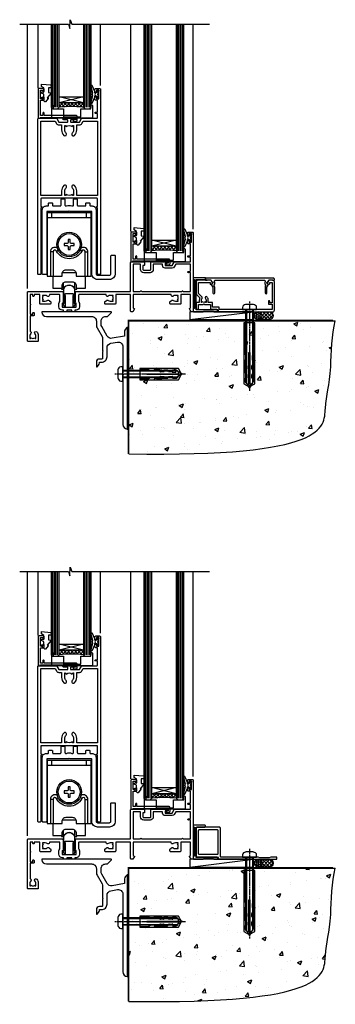
# Model space of a CAD drawing. Units: millimetres. Extents: x -19 to 11353, y -842 to 1143.
# Drawn here: x 9710 to 9912, y -664 to -34 of the extents above; entities that cross this region are included whole.
import ezdxf

# ---------------------------------------------------------------- set-up
doc = ezdxf.new("R2010")
doc.units = ezdxf.units.MM
doc.linetypes.add('CENTERLINE', pattern=[2, 1.25, -0.25, 0.25, -0.25])
doc.linetypes.add('Dashed', pattern=[564.444447, 282.222223, -282.222223])
doc.layers.add('Aluminium Systems Ltd Joinery Detail', color=7, linetype='Continuous')
doc.layers.add('DIE', color=7, linetype='Continuous')

# ---------------------------------------------------------------- blocks, each defined once
blk = doc.blocks.new('90 Concrete Sill CC')
at = {"layer": 'Aluminium Systems Ltd Joinery Detail'}
h = blk.add_hatch(dxfattribs=at)
h.set_pattern_fill('AR-CONC', color=256, scale=0.15)
h.set_pattern_definition([(50, (-5502.435, -2529.092), (27.3277, -2.39086), [2.8575, -31.4325]), (355, (-5502.435, -2529.092), (-5.28651, 28.65853), [2.286, -25.14609]), (100.45144, (-5500.158, -2529.29), (22.04119, 26.26766), [2.4285, -26.71354]), (46.1842, (-5502.435, -2521.472), (40.66186, -6.30635), [4.28625, -47.14875]), (96.63556, (-5499.046, -2521.997), (35.61062, 37.11392), [3.64275, -40.07034]), (351.18415, (-5502.435, -2521.47), (35.61062, 37.11392), [3.429, -37.71896]), (21, (-5498.625, -2523.377), (22.74216, -15.33978), [2.8575, -31.4325]), (326, (-5498.625, -2523.377), (9.2703, 27.6282), [2.286, -25.146]), (71.45144, (-5496.73, -2524.655), (32.01246, 12.28842), [2.4285, -26.71349]), (37.5, (-5502.435, -2529.092), (0.46329, 12.683256), [0, -24.8412, 0, -25.527, 0, -25.24125]), (7.5, (-5502.435, -2529.092), (10.02295, 15.027086), [0, -14.5542, 0, -24.2697, 0, -9.62025]), (327.5, (-5510.931, -2529.092), (20.33859, -0.859312), [0, -9.525, 0, -29.718, 0, -39.4335]), (317.5, (-5514.741, -2529.092), (22.219377, 3.813974), [0, -12.3825, 0, -19.7358, 0, -28.0035])])
edge = h.paths.add_edge_path()
edge.add_line((79.91, 73.44), (79.91, -11.64))
edge.add_spline(control_points=[(79.91, -11.64), (206.92, -13.51), (203.26, 18.67), (209.78, 35.6), (209.42, 64.81), (211.98, 73.44)], knot_values=[177.537471, 177.537471, 177.537471, 177.537471, 227.455421, 263.56182, 289.18489, 289.18489, 289.18489, 289.18489], degree=3, periodic=0)
edge.add_line((211.98, 73.44), (79.91, 73.44))
at = {"layer": 'Aluminium Systems Ltd Joinery Detail', "linetype": 'Dashed', "ltscale": 0.01, "const_width": 0.5, "elevation": -1}
blk.add_lwpolyline([(79.41, -11.64), (79.41, 73.94), (210.39, 73.94)], dxfattribs=at)
at = {"layer": 'Aluminium Systems Ltd Joinery Detail', "elevation": -1}
blk.add_lwpolyline([(79.91, -11.64), (79.91, 73.44), (211.98, 73.44)], dxfattribs=at)
at = {"layer": 'Aluminium Systems Ltd Joinery Detail'}
blk.add_open_spline([(79.91, -11.64), (206.92, -13.51, -1), (203.26, 18.67, -0.99), (209.78, 35.6, -1), (209.42, 64.81, -1), (211.98, 73.44, -1)], degree=3, knots=[177.537471, 177.537471, 177.537471, 177.537471, 227.455421, 263.56182, 289.18489, 289.18489, 289.18489, 289.18489], dxfattribs=at)
blk = doc.blocks.new('DY445')
blk.add_lwpolyline([(4.75, 8.84), (6.25, 9.78), (6.25, 11.28), (0.33, 10.76, 0.36397), (0.15, 10.58), (0, 8.91), (1.75, 8.91), (1.75, 5.91), (0, 5.76), (0, 5.46), (2.49, 2.49), (1.95, 2.45), (1.95, 2.15), (3.75, 0), (4.15, 0), (6.25, 2.02), (6.25, 2.82), (4.75, 2.69), (4.75, 4.77), (6.25, 5.51), (6.25, 6.31), (4.75, 6.18)], format="xyb", close=True)
blk = doc.blocks.new('DY221-Comp')
at = {"color": 0}
blk.add_lwpolyline([(-1.82, -0.88), (-2.1, -0.96, 0.339454), (-2.25, -1.15), (-2.25, -1.8, -0.105249), (-2.27, -1.88), (-3.79, -5.3, -0.913392), (-4.74, -4.98), (-3.77, -1.02, 0.125736), (-3.77, -0.92), (-4, -0.05, -0.131652), (-4, 0.05), (-3.77, 0.92, 0.125736), (-3.77, 1.02), (-4.74, 4.98, -0.913392), (-3.79, 5.3), (-2.27, 1.88, -0.105249), (-2.25, 1.8), (-2.25, 1.15, 0.339454), (-2.1, 0.96), (-1.82, 0.88)], format="xyb", dxfattribs=at)
blk.add_lwpolyline([(0, 1.12), (-0.3, 0), (0, -1.12), (0, -2.5), (-1, -2.5), (-1, -1.12, -0.447214), (-2.25, 0, -0.447214), (-1, 1.12), (-1, 2.5), (0, 2.5)], format="xyb", close=True, dxfattribs=at)
blk = doc.blocks.new('A$C539B46DB')
at = {"color": 0, "rotation": 180}
blk.add_blockref('DY221-Comp', (0.15, 0), dxfattribs=at)
blk = doc.blocks.new('C438-21617')
at = {"flags": 128}
blk.add_lwpolyline([(1.5, 3.7), (1.5, 13.5), (3.3, 13.5, 0.414214), (3.8, 14), (3.8, 15.3, 1), (2.9, 15.3), (2.9, 14.5), (1.4, 14.5), (1.4, 20), (2.9, 20), (2.9, 19.2, 1), (3.8, 19.2), (3.8, 20.5, 0.414214), (3.3, 21), (0.5, 21, 0.414214), (0, 20.5), (0, 2.2, 0.414214), (0.2, 2), (1, 2), (1.5, 2.5), (23.8, 2.5), (23.8, 1), (23.02, 1), (22.36, 0.34, 0.668179), (22.5, 0), (24.25, 0, 0.414214), (25, 0.75), (25, 2.95, 0.414214), (24.25, 3.7), (3.8, 3.7), (3.8, 5.3, 1), (3, 5.3), (3, 3.7)], format="xyb", close=True, dxfattribs=at)
blk = doc.blocks.new('MG001B')
blk.add_lwpolyline([(-12.1, 2.05), (-12.1, 0), (-5.5, 0), (-5.5, -5.1), (5.5, -5.1), (5.5, 0), (12.1, 0), (12.1, 2.05, -1), (13, 2.05), (13, -6), (-13, -6), (-13, 2.05, -1)], format="xyb", close=True)
blk = doc.blocks.new('F551-21009')
blk.add_lwpolyline([(0.06, 13.24, -0.198912), (0, 13.38), (0, 15.7, -1), (1.2, 15.7), (1.2, 2), (7.95, 2), (8.25, 1.7), (8.55, 2), (20.6, 2), (20.6, 7.4, -1), (21.8, 7.4), (21.8, 0.2, -0.414214), (21.6, 0), (21.2, 0, -0.414214), (20.6, 0.6), (20.6, 0.8), (2, 0.8), (2, 0.5, -0.414214), (1.5, 0), (0.5, 0, -0.414214), (0, 0.5), (0, 6.22, -0.198912), (0.06, 6.36), (0.4, 6.7), (0.4, 12.9)], format="xyb", close=True)
blk = doc.blocks.new('SH180 mid')
for p, q in [((-11, 43.2), (-11, 46.2)), ((11, 43.2), (11, 46.2)), ((-14, 43.2), (14, 43.2)), ((-10.23, 21.28), (-12.02, 21.28)), ((-8.1, 21.8), (-6.99, 22.38)), ((8.1, 21.8), (6.99, 22.38)), ((10.23, 21.28), (12.02, 21.28)), ((-3.71, -2.5), (-3.71, 1.53)), ((3.71, -2.5), (3.71, 1.53))]:
    blk.add_line(p, q)
for points in [[(4.5, 5.8), (14, 5.8), (14, 46.2), (-14, 46.2), (-14, 5.8), (-4.5, 5.8), (-4.5, 7.3, -0.414214), (-2, 9.8), (2, 9.8, -0.414214), (4.5, 7.3), (4.5, 5.8)], [(-0.65, 24.35), (-0.65, 22.75), (0.65, 22.75), (0.65, 24.35, -0.414214), (1.65, 25.35), (3.25, 25.35), (3.25, 26.65), (1.65, 26.65, -0.414214), (0.65, 27.65), (0.65, 29.25), (-0.65, 29.25), (-0.65, 27.65, -0.414214), (-1.65, 26.65), (-3.25, 26.65), (-3.25, 25.35), (-1.65, 25.35, -0.414214)]]:
    blk.add_lwpolyline(points, format="xyb", close=True)
for points in [[(-7.55, 23.76, 0.589643), (-12.02, 21.28), (-12.02, 5.8)], [(10.23, 5.8), (10.23, 21.28, 0.785504), (8.1, 21.8, -0.607999), (-8.1, 21.8, 0.785504), (-10.23, 21.28), (-10.23, 5.8)], [(12.02, 5.8), (12.02, 21.28, 0.589643), (7.55, 23.76, 0.589643)], [(-10.5, 5.8), (-10.5, -1.8), (-4.5, -1.8), (-4.5, -0.3, -0.414214), (-2, 2.2), (2, 2.2, -0.414214), (4.5, -0.3), (4.5, -1.8), (10.5, -1.8), (10.5, 5.8)], [(-4.9, -1.8), (-4.9, -2.4, 0.414214), (-4.8, -2.5), (-3.71, -2.5, -0.6742), (3.71, -2.5), (4.8, -2.5, 0.414214), (4.9, -2.4), (4.9, -1.8)]]:
    blk.add_lwpolyline(points, format="xyb")
blk.add_lwpolyline([(-4.25, 8.39), (-4.25, 8.2), (4.25, 8.2), (4.25, 8.39)])
for radius in [7.88, 7]:
    blk.add_circle((0, 26), radius)
blk = doc.blocks.new('A895-22345')
for points in [[(32.65, 29.5), (32.65, 26, 0.171573), (32.76, 25.68, -0.171573), (33.25, 24.3), (33.25, 22.2, -0.414214), (31.05, 20), (30.3, 20), (30.3, 19.2, -0.414214), (30.1, 19), (28.5, 19, -0.414214), (28.3, 19.2), (28.3, 20), (25.1, 20), (25.1, 19.2, -0.414214), (24.9, 19), (23.3, 19, -0.414214), (23.1, 19.2), (23.1, 20), (22.35, 20, -0.414214), (20.15, 22.2), (20.15, 24.3, -0.171573), (20.64, 25.68, 0.171573), (20.75, 26), (20.75, 29.5, 0.414214), (20.25, 30), (14.05, 30), (14.05, 29.55, -0.663105), (12.69, 28.98, 0.19526), (11.4, 29.5), (9.55, 29.5), (9.55, 29.2), (9.98, 28.84, 0.36397), (9.98, 26.46), (9.55, 26.1), (9.55, 25.8), (11.4, 25.8, 0.19526), (12.69, 26.32, -0.640824), (14.05, 25.8), (14.35, 25.8, -0.414214), (14.85, 25.3), (14.85, 24.3, -0.414214), (14.35, 23.8), (8.45, 23.8, -0.414214), (7.95, 24.3), (7.95, 30), (4.35, 30), (4.19, 29.13, -1), (3.41, 29.27), (3.53, 30), (1.8, 30), (1.8, 24.1, -0.5), (1.8, 23.3), (1.8, 17.4), (3.53, 17.4), (3.41, 18.13, -1), (4.19, 18.27), (4.36, 17.34, -0.466308), (3.57, 16.4), (1.8, 16.4), (1.8, 6.46, -0.554219), (2.12, 5.14, 0.19526), (1.6, 3.85), (1.6, 2), (1.9, 2), (2.26, 2.43, 0.36397), (4.64, 2.43), (5, 2), (5.3, 2), (5.3, 3.85, 0.19526), (4.78, 5.14, -1), (5.92, 6.25, -0.19526), (6.9, 3.85), (6.9, 0.5, -0.414214), (6.4, 0), (0.5, 0, -0.414214), (0, 0.5), (0, 31.5, -0.414214), (0.5, 32), (22.25, 32, -0.414214), (22.75, 31.5), (22.75, 25.62), (23.22, 24.8, -0.57735), (23.05, 24.5), (22.35, 24.5, 0.414214), (22.15, 24.3), (22.15, 22.2, 0.414214), (22.35, 22), (31.05, 22, 0.414214), (31.25, 22.2), (31.25, 24.3, 0.414214), (31.05, 24.5), (30.35, 24.5, -0.57735), (30.18, 24.8), (30.65, 25.62), (30.65, 31.5, -0.414214), (31.15, 32), (66, 32), (66, 50.5, -0.414214), (66.5, 51), (74.4, 51, -0.414214), (74.9, 50.5), (74.9, 49, -0.414214), (74.5, 48.6), (73.9, 48.6), (73.9, 46.1, 0.414214), (74.4, 45.6), (78.4, 45.6, 0.414214), (78.9, 46.1), (78.9, 50.5, -0.414214), (79.4, 51), (89.5, 51, -1), (89.5, 50), (88, 50), (88, 48.5), (92.56, 48.5), (93.86, 50.75, -0.267949), (94.29, 51), (104.2, 51), (104.2, 54), (102.9, 54, -1), (102.9, 54.8), (104.2, 54.8), (104.2, 62.5), (103, 62.5, -0.414214), (102.5, 63), (102.5, 64.3, -1), (103.4, 64.3), (103.4, 63.5), (104.9, 63.5), (104.9, 69), (103.4, 69), (103.4, 68.2, -1), (102.5, 68.2), (102.5, 69.5, -0.414214), (103, 70), (105.5, 70, -0.414214), (106, 69.5), (106, 19.5, -0.414214), (105.5, 19), (104.67, 19), (103.63, 20.8, -0.414214), (103.7, 21.07), (104.4, 21.48), (104.4, 23.8), (104.2, 24), (104.2, 30), (98.05, 30), (98.05, 24.3, -0.414214), (97.55, 23.8), (91.65, 23.8, -0.414214), (91.15, 24.3), (91.15, 25.3, -0.414214), (91.65, 25.8), (91.95, 25.8, -0.640824), (93.31, 26.32, 0.19526), (94.6, 25.8), (96.45, 25.8), (96.45, 26.1), (96.02, 26.46, 0.36397), (96.02, 28.84), (96.45, 29.2), (96.45, 29.5), (94.6, 29.5, 0.19526), (93.31, 28.98, -0.663105), (91.95, 29.55), (91.95, 30), (67.6, 30), (67.6, 21.48), (68.3, 21.07, -0.414214), (68.37, 20.8), (67.33, 19), (66.5, 19, -0.414214), (66, 19.5), (66, 30), (56.45, 30), (56.45, 24.3, -0.414214), (55.95, 23.8), (50.05, 23.8, -0.414214), (49.55, 24.3), (49.55, 25.3, -0.414214), (50.05, 25.8), (50.35, 25.8, -0.640824), (51.71, 26.32, 0.19526), (53, 25.8), (54.85, 25.8), (54.85, 26.1), (54.42, 26.46, 0.36397), (54.42, 28.84), (54.85, 29.2), (54.85, 29.5), (53, 29.5, 0.19526), (51.71, 28.98, -0.663105), (50.35, 29.55), (50.35, 30), (33.15, 30, 0.414214)], [(98.72, 32), (99.06, 32.34, -0.414214), (99.34, 32.34), (99.68, 32), (104.2, 32), (104.2, 44.21), (103.07, 44.01, -1), (102.93, 44.79), (104.2, 45.02), (104.2, 49.4), (94.92, 49.4), (93.94, 47.7, -0.267949), (92.56, 46.9), (88, 46.9, -0.414214), (86.4, 48.5), (86.4, 49.4), (80.5, 49.4), (80.5, 46.1, -0.414214), (78.4, 44), (74.4, 44, -0.414214), (72.3, 46.1), (72.3, 49.4), (67.6, 49.4), (67.6, 32), (72.12, 32), (72.46, 32.34, -0.414214), (72.74, 32.34), (73.08, 32)]]:
    blk.add_lwpolyline(points, format="xyb", close=True)
blk = doc.blocks.new('A888-22268')
blk.add_lwpolyline([(1.6, 0.38), (1.6, 7.25, 0.267949), (1.5, 7.43, -0.267949), (1.4, 7.6), (1.4, 8.4, -0.414214), (1.6, 8.6), (6.3, 8.6, -0.414214), (6.5, 8.4), (6.5, 7.6, -0.267949), (6.4, 7.43, 0.267949), (6.3, 7.25), (6.3, 0.38, 0.767327), (7, 0.19), (7.87, 1.7, 0.414214), (7.8, 1.97), (7.3, 2.26), (7.3, 8.41, -0.341999), (7.45, 8.61, 0.341999), (7.6, 8.8), (7.6, 11.53, 0.113237), (7.55, 11.74, 0.626789), (0.35, 11.74, 0.113237), (0.3, 11.53), (0.3, 8.8, 0.341999), (0.45, 8.61, -0.341999), (0.6, 8.41), (0.6, 2.26), (0.1, 1.97, 0.414214), (0.03, 1.7), (0.9, 0.19, 0.767327)], format="xyb", close=True)
blk = doc.blocks.new('A813-22391')
at = {"flags": 128}
for points in [[(37.7, 48.8), (2.3, 48.8, 0.414214), (1.8, 48.3), (1.8, 43.6), (2.15, 43.6, -1), (2.15, 42.8), (1.8, 42.8), (1.8, 0.5, -0.414214), (1.3, 0), (0.5, 0, -0.414214), (0, 0.5), (0, 99.5, -0.414214), (0.5, 100), (11.71, 100, -0.267949), (12.14, 99.75), (13.44, 97.5), (18.7, 97.5, 0.414214), (19.2, 98), (19.2, 98.5, 0.414214), (18.7, 99), (16.5, 99, -1), (16.5, 100), (23.5, 100, -1), (23.5, 99), (21.3, 99, 0.414214), (20.8, 98.5), (20.8, 98, 0.414214), (21.3, 97.5), (26.56, 97.5), (27.86, 99.75, -0.267949), (28.29, 100), (37.7, 100, 0.414214), (38.2, 100.5), (38.2, 103), (36.9, 103, -1), (36.9, 103.8), (38.2, 103.8), (38.2, 111.5), (37, 111.5, -0.414214), (36.5, 112), (36.5, 113.3, -1), (37.4, 113.3), (37.4, 112.5), (38.9, 112.5), (38.9, 118), (37.4, 118), (37.4, 117.2, -1), (36.5, 117.2), (36.5, 118.5, -0.414214), (37, 119), (39.5, 119, -0.414214), (40, 118.5), (40, 0.5, -0.414214), (39.5, 0), (38.7, 0, -0.414214), (38.2, 0.5), (38.2, 42.8), (37.85, 42.8, -1), (37.85, 43.6), (38.2, 43.6), (38.2, 48.3, 0.414214)], [(24.85, 50.6), (24.85, 53.5, 0.201039), (23.4, 56.96, 1), (22, 55.53, -0.201039), (22.85, 53.5), (22.85, 50.65), (22.39, 50.65), (21.83, 51.32, -0.36397), (18.17, 51.32), (17.61, 50.65), (17.15, 50.65), (17.15, 53.5, -0.201039), (18, 55.53, 1), (16.6, 56.96, 0.201039), (15.15, 53.5), (15.15, 50.6), (1.8, 50.6), (1.8, 98.2), (10.96, 98.2), (11.88, 96.6, 0.267949), (13.44, 95.7), (15.15, 95.7), (15.15, 92.5, 0.201039), (16.6, 89.04, 1), (18, 90.47, -0.201039), (17.15, 92.5), (17.15, 95.35), (17.61, 95.35), (18.17, 94.68, -0.36397), (21.83, 94.68), (22.39, 95.35), (22.85, 95.35), (22.85, 92.5, -0.201039), (22, 90.47, 1), (23.4, 89.04, 0.201039), (24.85, 92.5), (24.85, 95.7), (26.56, 95.7, 0.267949), (28.12, 96.6), (29.04, 98.2), (38.2, 98.2), (38.2, 50.6)]]:
    blk.add_lwpolyline(points, format="xyb", close=True, dxfattribs=at)
blk = doc.blocks.new('A886-22267')
blk.add_lwpolyline([(18.82, 47.1), (19.4, 47.1, 0.414214), (19.9, 47.6), (19.9, 51.2, -0.414214), (20.4, 51.7), (21.9, 51.7, -0.414214), (22.4, 51.2), (22.4, 47.6, 0.414214), (22.9, 47.1), (27.4, 47.1, 0.414214), (27.9, 47.6), (27.9, 48.7, -0.414214), (28.4, 49.2), (29.9, 49.2, -0.414214), (30.4, 48.7), (30.4, 47.5, 0.414214), (30.8, 47.1), (31.9, 47.1, -0.414214), (34.4, 44.6), (34.4, 3.8, 0.414214), (35.4, 2.8), (42.9, 2.8, 0.414214), (43.9, 3.8), (43.9, 15.1, -0.414214), (44.4, 15.6), (46.2, 15.6, -0.414214), (46.7, 15.1), (46.7, 3.8, -0.414214), (42.9, 0), (35.4, 0, -0.414214), (31.6, 3.8), (31.6, 43.4, 0.414214), (31.4, 43.6), (17.6, 43.6), (17.2, 44), (16.8, 43.6), (3, 43.6, 0.414214), (2.8, 43.4), (2.8, 3.7, -0.414214), (2.3, 3.2), (0.5, 3.2, -0.414214), (0, 3.7), (0, 44.6, -0.414214), (2.5, 47.1), (3.6, 47.1, 0.414214), (4, 47.5), (4, 48.7, -0.414214), (4.5, 49.2), (6, 49.2, -0.414214), (6.5, 48.7), (6.5, 47.6, 0.414214), (7, 47.1), (11.5, 47.1, 0.414214), (12, 47.6), (12, 51.2, -0.414214), (12.5, 51.7), (14, 51.7, -0.414214), (14.5, 51.2), (14.5, 47.6, 0.414214), (15, 47.1), (15.58, 47.1, -0.246183)], format="xyb", close=True)
blk = doc.blocks.new('AL40 External Sliding Door Sill')
at = {"layer": 'Aluminium Systems Ltd Joinery Detail'}
h = blk.add_hatch(dxfattribs=at)
h.set_pattern_fill('NET', color=256, scale=0.5, angle=-45)
h.set_pattern_definition([(315, (-936.1474, -81.2038), (1.122532, 1.122532), []), (45, (-936.1474, -81.2038), (-1.122532, 1.122532), [])])
edge = h.paths.add_edge_path()
edge.add_line((-84.11, 131.96), (-84.11, 131.87))
edge.add_arc((-73.51, 126.96), 11.69, 154.67238, 155.16806, ccw=False)
edge.add_line((-84.07, 131.96), (-84.11, 131.96))
edge = h.paths.add_edge_path()
edge.add_arc((-91.99, 60.77), 69.21, 83.53875, 96.48487)
edge.add_line((-99.81, 129.54), (-99.81, 132.45))
edge.add_line((-99.81, 132.45), (-84.2, 132.45))
edge.add_line((-84.2, 132.45), (-84.2, 129.55))
h = blk.add_hatch(dxfattribs=at)
h.set_pattern_fill('NET', color=256, scale=0.5, angle=-45)
h.set_pattern_definition([(315, (-876.8358, -172.9494), (1.122532, 1.122532), []), (45, (-876.8358, -172.9494), (-1.122532, 1.122532), [])])
edge = h.paths.add_edge_path()
edge.add_line((-24.8, 40.21), (-24.8, 40.12))
edge.add_arc((-14.19, 35.21), 11.69, 154.67238, 155.16806, ccw=False)
edge.add_line((-24.76, 40.21), (-24.8, 40.21))
edge = h.paths.add_edge_path()
edge.add_arc((-32.68, -30.97), 69.21, 83.53875, 96.48487)
edge.add_line((-40.5, 37.8), (-40.5, 40.71))
edge.add_line((-40.5, 40.71), (-24.89, 40.71))
edge.add_line((-24.89, 40.71), (-24.89, 37.8))
for p, q in [((-120, 13.69), (-120, 182.77)), ((-113.3, 182.77), (-113.3, 141.86)), ((-103.81, 129.54), (-103.81, 182.77)), ((-102.81, 129.54), (-102.81, 182.77)), ((-101.81, 129.54), (-101.81, 182.77)), ((-100.81, 129.54), (-100.81, 182.77)), ((-83.2, 129.55), (-83.2, 182.77)), ((-82.2, 129.55), (-82.2, 182.77)), ((-81.2, 129.55), (-81.2, 182.77)), ((-80.2, 129.55), (-80.2, 182.77)), ((-73.31, 143.44), (-73.31, 182.77)), ((-53.98, 182.77), (-53.98, 50.11)), ((-44.5, 37.8), (-44.5, 182.77)), ((-43.5, 37.8), (-43.5, 182.77)), ((-42.5, 37.8), (-42.5, 182.77)), ((-41.5, 37.8), (-41.5, 182.77)), ((-23.89, 37.8), (-23.89, 182.77)), ((-22.89, 37.8), (-22.89, 182.77)), ((-21.89, 37.8), (-21.89, 182.77)), ((-20.89, 37.8), (-20.89, 182.77)), ((-14, 51.69), (-14, 182.77)), ((-84.2, 136.32), (-99.81, 132.45)), ((-84.2, 132.45), (-99.81, 136.32)), ((-14, 51.69), (-14, 65.27)), ((-24.89, 44.58), (-40.5, 40.71)), ((-24.89, 40.71), (-40.5, 44.58))]:
    blk.add_line(p, q, dxfattribs=at)
for points in [[(-124.98, 182.77), (-93.71, 182.77), (-92.84, 179.9), (-92.59, 185.54), (-91.69, 182.77), (-3.58, 182.77)], [(-104.81, 182.77), (-104.81, 129.54), (-103.81, 128.54), (-100.81, 128.54), (-99.81, 129.54), (-99.81, 182.77)], [(-84.2, 182.77), (-84.2, 129.55), (-83.2, 128.55), (-80.2, 128.55), (-79.2, 129.55), (-79.2, 182.77)], [(-45.5, 182.77), (-45.5, 37.8), (-44.5, 36.8), (-41.5, 36.8), (-40.5, 37.8), (-40.5, 182.77)], [(-24.89, 182.77), (-24.89, 37.8), (-23.89, 36.8), (-20.89, 36.8), (-19.89, 37.8), (-19.89, 182.77)], [(-75.03, 140.55), (-74.41, 140.55), (-74.41, 139.89)], [(-15.72, 48.8), (-15.1, 48.8), (-15.1, 48.14)]]:
    blk.add_lwpolyline(points, dxfattribs=at)
for points in [[(-84.2, 132.45), (-99.81, 132.45), (-99.81, 136.32), (-84.2, 136.32)], [(-24.89, 40.71), (-40.5, 40.71), (-40.5, 44.58), (-24.89, 44.58)]]:
    blk.add_lwpolyline(points, close=True, dxfattribs=at)
for centre in [(-91.99, 60.77), (-32.68, -30.97)]:
    blk.add_arc(centre, 69.21, 83.53875, 96.48487, dxfattribs=at)
for name, p in [('A813-22391', (-113.31, 22.55)), ('C438-21617', (-113.11, 120.55)), ('MG001B', (-91.46, 128.55)), ('A886-22267', (-110.51, 19.35)), ('SH180 mid', (-93.33, 15.8)), ('C438-21617', (-53.8, 28.8)), ('MG001B', (-32.15, 36.8)), ('A888-22268', (-97.28, 1.8))]:
    blk.add_blockref(name, p, dxfattribs=at)
at = {"layer": 'Aluminium Systems Ltd Joinery Detail', "xscale": -1}
for name, p in [('DY445', (-104.81, 133.1)), ('A$C539B46DB', (-74.49, 137.81)), ('DY445', (-45.5, 41.36)), ('A$C539B46DB', (-15.18, 46.06))]:
    blk.add_blockref(name, p, dxfattribs=at)
at = {"layer": 'Aluminium Systems Ltd Joinery Detail', "xscale": -1, "rotation": 270}
blk.add_blockref('F551-21009', (-14, -1.2), dxfattribs=at)
at = {"layer": 'DIE', "color": 6}
blk.add_blockref('A895-22345', (-120, -20.2), dxfattribs=at)
blk = doc.blocks.new('F878-21710')
blk.add_lwpolyline([(38.17, 4.26), (38.17, 0.6, 1), (39.37, 0.6), (39.37, 4.26), (40.12, 5.55, 0.414209), (39.9, 6.37), (39.5, 6.6, -0.767321), (39.8, 7.72, 0.267948), (39.97, 7.82), (40.65, 9), (42.9, 9), (42.9, 8.9, 0.414214), (43.1, 8.7), (43.8, 8.7, 0.414214), (44.1, 9), (44.1, 9.5, 0.414214), (43.6, 10), (0.5, 10, 0.414214), (0, 9.5), (0, 9, 0.414214), (0.3, 8.7), (1, 8.7, 0.414214), (1.2, 8.9), (1.2, 9), (3.45, 9), (4.13, 7.82, 0.267948), (4.3, 7.72, -0.767321), (4.6, 6.6), (4.2, 6.37, 0.414209), (3.98, 5.55), (4.73, 4.26), (4.73, 0.6, 1), (5.93, 0.6), (5.93, 4.26, 0.131653), (5.77, 4.86), (5.32, 5.63, 0.381942), (5.89, 7.97, -0.56587), (6.33, 8.7), (37.77, 8.7, -0.56587), (38.21, 7.97, 0.381942), (38.78, 5.63), (38.33, 4.86, 0.131653)], format="xyb", close=True)
blk = doc.blocks.new('F811-22315')
blk.add_lwpolyline([(9.29, 20.15), (1, 20.15, 0.414214), (0, 19.15), (0, 11.7, 0.198912), (0.38, 10.78), (2.24, 8.92, 0.123583), (1.9, 7.55), (1.9, 6.05), (0.5, 6.05, 0.414214), (0, 5.55), (0, 2.15, 0.414214), (0.5, 1.65), (0.9, 1.65, 0.414214), (1.4, 2.15), (1.4, 4.65), (4.4, 4.65), (4.8, 5.05), (5.2, 4.65), (9.06, 4.65), (9.06, 2.15, 0.414214), (9.56, 1.65), (13.05, 1.65, -0.414214), (13.3, 1.4), (13.3, 0.25, 0.414214), (13.55, 0), (49, 0, 0.414214), (50, 1), (50, 19.15, 0.414214), (49, 20.15), (46.61, 20.15, 0.267959), (46.44, 20.05), (45.5, 18.42, 0.414199), (45.57, 18.15), (46.25, 17.76, 0.779214), (47, 17.95), (47, 18.75), (48.6, 18.75), (48.6, 5.75), (47, 5.75), (47, 6.6, 1), (46.1, 6.6), (46.1, 5.25, 0.414214), (46.5, 4.85), (48.6, 4.85), (48.6, 1.65, -0.414214), (48.35, 1.4), (14.95, 1.4, -0.414214), (14.7, 1.65), (14.7, 2.8, 0.414214), (14.45, 3.05), (10.46, 3.05), (10.46, 5.55, 0.414214), (9.96, 6.05), (7.7, 6.05), (7.7, 7.55, 0.182676), (6.97, 9.47, 1), (5.92, 8.54, -0.182676), (6.3, 7.55), (6.3, 6.05), (6.06, 6.05), (5.76, 6.4, -0.36397), (3.83, 6.4), (3.54, 6.05), (3.3, 6.05), (3.3, 7.55, -0.182676), (3.67, 8.54, 0.414214), (3.61, 9.53), (1.4, 11.74), (1.4, 18.5, -0.414214), (1.65, 18.75), (8.9, 18.75), (8.9, 17.95, 0.779214), (9.65, 17.76), (10.33, 18.15, 0.414199), (10.4, 18.42), (9.46, 20.05, 0.267959)], format="xyb", close=True)
blk = doc.blocks.new('8x65 rawplug')
for p, q in [((-1.91, 0), (-1.91, -46.79)), ((1.91, 0), (1.91, -46.79))]:
    blk.add_line(p, q)
at = {"linetype": 'CENTERLINE'}
blk.add_line((0, 5.3), (0, -52.1), dxfattribs=at)
blk.add_lwpolyline([(4.55, 0), (4.55, 1.42, 0.269448), (3.79, 2.72, 0.057509), (2.62, 3.22, 0.072181), (2.06, 3.3), (-2.06, 3.3, 0.072181), (-2.62, 3.22, 0.057509), (-3.79, 2.72, 0.269448), (-4.55, 1.42), (-4.55, 0)], format="xyb", close=True)
blk.add_lwpolyline([(2.41, 0), (2.41, -45.92), (0, -50.1), (-2.41, -45.92), (-2.41, 0)])
at = {"color": 4, "linetype": 'Dashed', "elevation": 1}
blk.add_lwpolyline([(-3.74, -8.48), (-3.74, -47.5), (-0.17, -49.43), (3.4, -47.5), (3.4, -8.48)], close=True, dxfattribs=at)
for points in [[(-3.24, -8.48), (-3.24, -28.11), (-2.34, -29.32, -0.162386), (-2.24, -29.62), (-2.24, -32.22, -0.414214), (-2.74, -32.72), (-2.81, -32.72), (-2.81, -34.69, 0.236093), (-2.61, -35.09), (-1.96, -35.58, -0.236093), (-1.76, -35.98), (-1.76, -37.9, -0.618001), (-2.56, -38.3), (-2.81, -38.11), (-2.81, -40.33, 0.236093), (-2.61, -40.73), (-1.96, -41.22, -0.236093), (-1.76, -41.62), (-1.76, -43.54, -0.618001), (-2.56, -43.94), (-2.81, -43.75), (-2.81, -45.57, 0.472976), (-0.42, -47.53), (-0.42, -27.34), (0.08, -27.34), (0.08, -47.53, 0.472976), (2.47, -45.57), (2.47, -43.75), (2.21, -43.94, -0.618001), (1.41, -43.54), (1.41, -41.62, -0.236093), (1.61, -41.22), (2.27, -40.73, 0.236093), (2.47, -40.33), (2.47, -38.11), (2.21, -38.3, -0.618001), (1.41, -37.9), (1.41, -35.98, -0.236093), (1.61, -35.58), (2.27, -35.09, 0.236093), (2.47, -34.69), (2.47, -32.72), (2.39, -32.72, -0.414214), (1.89, -32.22), (1.89, -29.62, -0.162386), (1.99, -29.32), (2.9, -28.11), (2.9, -8.48)], [(-2.27, -38.4), (-2.67, -35.56), (-3.21, -32.25, 1), (-3.7, -32.33), (-3.17, -35.63), (-2.81, -38.11)], [(1.92, -38.4), (2.33, -35.56), (2.86, -32.25, -1), (3.36, -32.33), (2.82, -35.63), (2.47, -38.11)]]:
    blk.add_lwpolyline(points, format="xyb", dxfattribs=at)
blk = doc.blocks.new('F811 Sill Fixing')
at = {"layer": 'Aluminium Systems Ltd Joinery Detail', "color": 0}
for name, p in [('F811-22315', (0, -1.2)), ('F878-21710', (5.84, 10.25))]:
    blk.add_blockref(name, p, dxfattribs=at)
at = {"layer": 'Aluminium Systems Ltd Joinery Detail', "color": 6}
blk.add_blockref('8x65 rawplug', (34.08, 0.2), dxfattribs=at)
blk = doc.blocks.new('CR35 F811 Sill Fixing')
at = {"layer": 'Aluminium Systems Ltd Joinery Detail'}
h = blk.add_hatch(dxfattribs=at)
h.set_pattern_fill('HONEY', color=256, scale=0.25)
h.set_pattern_definition([(0, (-3150.6011, -2878.0381), (1.190625, 0.68740766), [0.79375, -1.5875]), (120, (-3150.6011, -2878.0381), (-1.190625, 0.68740767), [0.79375, -1.5875]), (60, (-3150.6011, -2878.0381), (3e-09, 1.37481533), [-1.5875, 0.79375])])
h.paths.add_polyline_path([(41.96, -3.7, 1), (36.96, -3.7, 1)])
h = blk.add_hatch(dxfattribs=at)
h.set_pattern_fill('ANSI37', color=0, scale=0.5)
h.set_pattern_definition([(45, (-3173.9626, -11780.4285), (-1.12253202, 1.12253202), []), (135, (-3173.9626, -11780.4285), (-1.12253202, -1.12253202), [])])
h.paths.add_polyline_path([(46.78, -1.2), (39.6, -1.2, -1), (39.6, -6.2), (46.78, -6.2, 1)])
at = {"layer": 'Aluminium Systems Ltd Joinery Detail', "color": 0}
blk.add_line((-4.21, -6.2), (36.71, -1.2), dxfattribs=at)
blk.add_lwpolyline([(-4.21, -6.2), (36.71, -6.2), (36.71, -1.2), (-4.21, -1.2)], close=True, dxfattribs=at)
at = {"layer": 'Aluminium Systems Ltd Joinery Detail'}
blk.add_lwpolyline([(46.78, -6.2), (39.6, -6.2, 1), (39.6, -1.2), (46.78, -1.2, -1)], format="xyb", close=True, dxfattribs=at)
blk.add_circle((39.46, -3.7), 2.5, dxfattribs=at)
blk.add_blockref('F811 Sill Fixing', (0, 0), dxfattribs=at)
blk = doc.blocks.new('F152-20481')
for points in [[(15.9, 1.4, -0.414214), (15.4, 1.9), (15.4, 20, 0.414214), (14.9, 20.5), (0.5, 20.5, 0.414214), (0, 20), (0, 2, 0.414214), (0.5, 1.5), (13.1, 1.5, -0.414214), (13.6, 1), (13.6, 0.5, 0.414214), (14.1, 0), (51.1, 0, 0.414214), (51.6, 0.5), (51.6, 0.9, 0.414214), (51.1, 1.4), (47.6, 1.4), (46.6, 1), (40.6, 1), (39.6, 1.4)], [(13.3, 19, -0.414214), (13.8, 18.5), (13.8, 3.5, -0.414214), (13.3, 3), (2, 3, -0.414214), (1.5, 3.5), (1.5, 18.5, -0.414214), (2, 19)]]:
    blk.add_lwpolyline(points, format="xyb", close=True)
blk = doc.blocks.new('F152 Sill Fixing')
at = {"layer": 'Aluminium Systems Ltd Joinery Detail', "color": 6}
for name, p in [('F152-20481', (0, -1.2)), ('8x65 rawplug', (34.08, 0.2))]:
    blk.add_blockref(name, p, dxfattribs=at)
blk = doc.blocks.new('AL40 F152 Sill Fixing')
at = {"layer": 'Aluminium Systems Ltd Joinery Detail'}
h = blk.add_hatch(dxfattribs=at)
h.set_pattern_fill('HONEY', color=256, scale=0.25)
h.set_pattern_definition([(0, (-3150.47236, -2878.0381), (1.190625, 0.68740766), [0.79375, -1.5875]), (120, (-3150.47236, -2878.0381), (-1.190625, 0.68740767), [0.79375, -1.5875]), (60, (-3150.47236, -2878.0381), (3e-09, 1.37481533), [-1.5875, 0.79375])])
h.paths.add_polyline_path([(42.09, -3.7, 1), (37.09, -3.7, 1)])
h = blk.add_hatch(dxfattribs=at)
h.set_pattern_fill('ANSI37', color=0, scale=0.5)
h.set_pattern_definition([(45, (-3173.9626, -11430.4285), (-1.12253202, 1.12253202), []), (135, (-3173.9626, -11430.4285), (-1.12253202, -1.12253202), [])])
h.paths.add_polyline_path([(46.78, -1.2), (39.73, -1.2, -1), (39.73, -6.2), (46.78, -6.2, 1)])
at = {"layer": 'Aluminium Systems Ltd Joinery Detail', "color": 0}
blk.add_line((-4.21, -6.2), (36.71, -1.2), dxfattribs=at)
blk.add_lwpolyline([(-4.21, -6.2), (36.71, -6.2), (36.71, -1.2), (-4.21, -1.2)], close=True, dxfattribs=at)
at = {"layer": 'Aluminium Systems Ltd Joinery Detail'}
blk.add_lwpolyline([(46.78, -6.2), (39.73, -6.2, 1), (39.73, -1.2), (46.78, -1.2, -1)], format="xyb", close=True, dxfattribs=at)
blk.add_circle((39.59, -3.7), 2.5, dxfattribs=at)
at = {"layer": 'Aluminium Systems Ltd Joinery Detail', "color": 6}
blk.add_blockref('F152 Sill Fixing', (0, 0), dxfattribs=at)
blk = doc.blocks.new('01017P-30945')
at = {"flags": 128}
blk.add_lwpolyline([(41.88, 72, 0.198912), (42.06, 72.07), (44.56, 74.57, 0.668179), (44.38, 75), (0.25, 75, 0.441135), (0, 74.73, 0.387795), (2.99, 72), (31.99, 72, -0.414214), (34.99, 69), (34.99, 66.22, 0.131652), (35.39, 64.72), (38.59, 59.19, -0.131652), (38.99, 57.69), (38.99, 50.3), (39.39, 49.9), (38.99, 49.5), (38.99, 45.3, -0.414214), (38.49, 44.8), (36.99, 44.8, 0.414214), (34.99, 42.8), (34.99, 40.05, 0.668179), (35.41, 39.87), (36.4, 40.86, 0.198912), (36.99, 42.27), (36.99, 42.8), (38.29, 42.8, 0.414214), (41.79, 46.3), (41.79, 51.91, -0.36397), (44.27, 54.86), (48.47, 55.6, -0.466308), (51.99, 52.65), (51.99, 35.4), (52.39, 35), (51.99, 34.6), (51.99, 2.99, 0.387795), (54.71, 0, 0.441135), (54.99, 0.25), (54.99, 64.75, 0.668179), (54.56, 64.92), (53.57, 63.93, 0.198912), (52.99, 62.52), (52.99, 59.45), (44.99, 58.04, -0.315299), (41.87, 59.49), (38.39, 65.53, -0.131652), (37.99, 67.03), (37.99, 69, -0.414214), (40.99, 72)], format="xyb", close=True, dxfattribs=at)
blk = doc.blocks.new('Rawlplug')
at = {"color": 4, "linetype": 'Dashed'}
blk.add_lwpolyline([(-3.57, 0), (-3.57, -24.66), (0, -26.59), (3.57, -24.66), (3.57, 0)], close=True, dxfattribs=at)
for points in [[(-3.07, 0), (-3.07, -5.27), (-2.17, -6.48, -0.162386), (-2.07, -6.78), (-2.07, -9.38, -0.414214), (-2.57, -9.88), (-2.64, -9.88), (-2.64, -11.85, 0.236093), (-2.44, -12.25), (-1.78, -12.74, -0.236093), (-1.58, -13.14), (-1.58, -15.06, -0.618001), (-2.38, -15.46), (-2.64, -15.27), (-2.64, -17.49, 0.236093), (-2.44, -17.89), (-1.78, -18.38, -0.236093), (-1.58, -18.78), (-1.58, -20.7, -0.618001), (-2.38, -21.1), (-2.64, -20.91), (-2.64, -22.73, 0.472976), (-0.25, -24.69), (-0.25, -4.5), (0.25, -4.5), (0.25, -24.69, 0.472976), (2.64, -22.73), (2.64, -20.91), (2.38, -21.1, -0.618001), (1.58, -20.7), (1.58, -18.78, -0.236093), (1.78, -18.38), (2.44, -17.89, 0.236093), (2.64, -17.49), (2.64, -15.27), (2.38, -15.46, -0.618001), (1.58, -15.06), (1.58, -13.14, -0.236093), (1.78, -12.74), (2.44, -12.25, 0.236093), (2.64, -11.85), (2.64, -9.88), (2.57, -9.88, -0.414214), (2.07, -9.38), (2.07, -6.78, -0.162386), (2.17, -6.48), (3.07, -5.27), (3.07, 0)], [(-2.09, -15.56), (-2.5, -12.72), (-3.04, -9.42, 1), (-3.53, -9.5), (-2.99, -12.79), (-2.64, -15.27)], [(2.09, -15.56), (2.5, -12.72), (3.04, -9.42, -1), (3.53, -9.5), (2.99, -12.79), (2.64, -15.27)]]:
    blk.add_lwpolyline(points, format="xyb", dxfattribs=at)
blk = doc.blocks.new('JI834')
at = {"linetype": 'CENTERLINE'}
blk.add_line((0, 5.3), (0, -40.1), dxfattribs=at)
for p, q in [((-1.91, 0), (-1.91, -34.79)), ((1.91, 0), (1.91, -34.79))]:
    blk.add_line(p, q)
blk.add_lwpolyline([(4.55, 0), (4.55, 1.42, 0.269448), (3.79, 2.72, 0.057509), (2.62, 3.22, 0.072181), (2.06, 3.3), (-2.06, 3.3, 0.072181), (-2.62, 3.22, 0.057509), (-3.79, 2.72, 0.269448), (-4.55, 1.42), (-4.55, 0)], format="xyb", close=True)
blk.add_lwpolyline([(2.41, 0), (2.41, -33.92), (0, -38.1), (-2.41, -33.92), (-2.41, 0)])
blk = doc.blocks.new('Bevel Back Weatherboard CC Concrete Floor Sill AL40')
at = {"layer": 'Aluminium Systems Ltd Joinery Detail'}
blk.add_blockref('01017P-30945', (124.12, 4.23), dxfattribs=at)
at = {"layer": 'Aluminium Systems Ltd Joinery Detail', "rotation": 90}
for name, p in [('JI834', (176.11, 39.51, -1)), ('Rawlplug', (186.95, 39.34))]:
    blk.add_blockref(name, p, dxfattribs=at)

msp = doc.modelspace()

# ---------------------------------------------------------------- block references
at = {"layer": 'Aluminium Systems Ltd Joinery Detail'}
for name, p in [('AL40 External Sliding Door Sill', (9835.02, -219.57, 1)), ('CR35 F811 Sill Fixing', (9823.02, -219.59, 1)), ('AL40 External Sliding Door Sill', (9835.02, -569.57, 1)), ('AL40 F152 Sill Fixing', (9823.02, -569.59, 1))]:
    msp.add_blockref(name, p, dxfattribs=at)
at = {"layer": 'Aluminium Systems Ltd Joinery Detail', "color": 6}
for name, p in [('Bevel Back Weatherboard CC Concrete Floor Sill AL40', (9600, -300)), ('90 Concrete Sill CC', (9700, -300)), ('Bevel Back Weatherboard CC Concrete Floor Sill AL40', (9600, -650)), ('90 Concrete Sill CC', (9700, -650))]:
    msp.add_blockref(name, p, dxfattribs=at)

doc.saveas('drawing.dxf')
